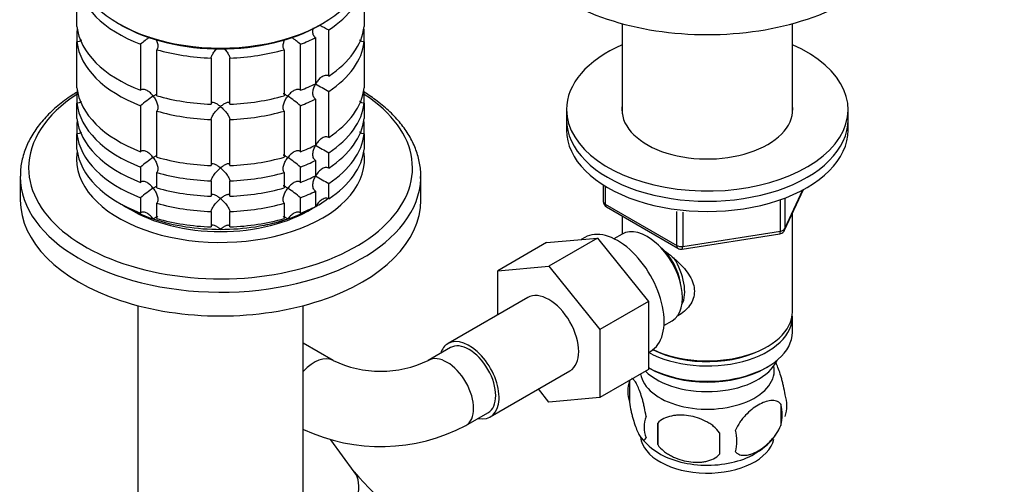
# Model space of a CAD drawing. Units: millimetres. Extents: x 0 to 1478, y 0 to 1758.
# Drawn here: x 1107 to 1264, y 419 to 493 of the extents above; entities that cross this region are included whole.
import ezdxf
from ezdxf import colors
from ezdxf.entities.mleader import LeaderData, LeaderLine
from ezdxf.math import Vec2, Vec3

# ---------------------------------------------------------------- set-up
doc = ezdxf.new("R2010")
doc.units = ezdxf.units.MM
doc.layers.add('DV6_Défaut', color=7, linetype='Continuous')
doc.layers.add('Défaut', color=7, linetype='Continuous')

# ---------------------------------------------------------------- blocks, each defined once
blk = doc.blocks.new('_DOT')
at = {"color": 0}
blk.add_line((0, 0), (-1, 0), dxfattribs=at)
at = {"color": 0, "const_width": 0.333}
blk.add_lwpolyline([(-0.1665, 0, 1), (0.1665, 0, 1)], format="xyb", close=True, dxfattribs=at)
blk = doc.blocks.new('SE5')
at = {"layer": 'DV6_Défaut', "color": 7, "linetype": 'Continuous'}
for p, q in [((1116.05, 491.76), (1116.05, 499.11)), ((1161.96, 499.11), (1161.96, 491.76)), ((1116.05, 491.05), (1116.05, 489.32)), ((1122.74, 492.22), (1123.1, 492.02)), ((1154.92, 492.02), (1155.27, 492.22)), ((1156.29, 483.87), (1156.29, 491.22)), ((1161.96, 489.32), (1161.96, 491.05)), ((1203.19, 492.24), (1203.19, 477.83)), ((1230.39, 477.83), (1230.39, 492.24)), ((1116.05, 481.97), (1116.05, 489.32)), ((1154.17, 490), (1154.17, 482.65)), ((1161.96, 489.32), (1161.96, 481.97)), ((1126.23, 488.94), (1126.23, 481.59)), ((1128.83, 480.72), (1128.83, 488.07)), ((1149.18, 488.07), (1149.18, 480.72)), ((1151.78, 481.59), (1151.78, 488.94)), ((1137.51, 486.73), (1137.51, 479.38)), ((1140.5, 479.38), (1140.5, 486.73)), ((1116.05, 481.25), (1116.05, 479.52)), ((1154.17, 480.2), (1154.17, 472.85)), ((1156.29, 474.07), (1156.29, 481.42)), ((1161.96, 479.52), (1161.96, 481.25)), ((1116.05, 477.07), (1116.05, 479.52)), ((1126.23, 479.14), (1126.23, 471.79)), ((1151.78, 471.79), (1151.78, 479.14)), ((1161.96, 479.52), (1161.96, 477.07)), ((1194.29, 478.51), (1194.29, 476.87)), ((1239.29, 476.87), (1239.29, 478.51)), ((1128.83, 470.92), (1128.83, 478.27)), ((1137.51, 476.93), (1137.51, 469.58)), ((1140.5, 469.58), (1140.5, 476.93)), ((1149.18, 478.27), (1149.18, 470.92)), ((1194.29, 476.87), (1194.29, 475.24)), ((1239.29, 475.24), (1239.29, 476.87)), ((1116.05, 476.35), (1116.05, 474.62)), ((1161.96, 474.62), (1161.96, 476.35)), ((1116.05, 472.17), (1116.05, 474.62)), ((1161.96, 474.62), (1161.96, 472.17)), ((1156.29, 469.18), (1156.29, 471.63)), ((1126.23, 469.34), (1126.23, 466.89)), ((1151.78, 466.89), (1151.78, 469.34)), ((1154.17, 470.4), (1154.17, 467.95)), ((1107.01, 467.84), (1107.01, 464.05)), ((1128.83, 466.03), (1128.83, 468.47)), ((1149.18, 468.47), (1149.18, 466.03)), ((1171.01, 464.05), (1171.01, 467.84)), ((1137.51, 467.13), (1137.51, 464.68)), ((1140.5, 464.68), (1140.5, 467.13)), ((1156.29, 464.28), (1156.29, 466.73)), ((1200.17, 466.48), (1200.17, 463.84)), ((1200.46, 466.3), (1200.46, 463.43)), ((1229.13, 459.24), (1232.15, 465.75)), ((1126.23, 464.44), (1126.23, 461.99)), ((1151.78, 461.99), (1151.78, 464.44)), ((1154.17, 465.5), (1154.17, 463.05)), ((1229.18, 459.51), (1232.06, 465.7)), ((1229.18, 464.3), (1229.18, 459.51)), ((1128.83, 461.13), (1128.83, 463.58)), ((1149.18, 463.58), (1149.18, 461.13)), ((1200.46, 463.43), (1211.9, 456.83)), ((1200.67, 462.98), (1212.1, 456.38)), ((1228.48, 459.1), (1228.48, 463.99)), ((1137.51, 462.23), (1137.51, 459.78)), ((1140.5, 459.78), (1140.5, 462.23)), ((1203.19, 461.52), (1203.19, 458.66)), ((1211.9, 456.83), (1211.9, 462.22)), ((1212.86, 462.12), (1212.86, 456.68)), ((1230.39, 446.25), (1230.39, 461.96)), ((1191.12, 457.27), (1199.25, 457.99)), ((1199.25, 457.99), (1191.47, 453.5)), ((1197.22, 458.11), (1196.62, 457.76)), ((1199.25, 457.99), (1207.38, 447.88)), ((1203.17, 458.65), (1201.87, 457.9)), ((1212.76, 456.25), (1228.37, 458.67)), ((1212.86, 456.68), (1228.48, 459.1)), ((1191.12, 457.27), (1183.34, 452.78)), ((1183.34, 452.78), (1191.47, 453.5)), ((1191.47, 453.5), (1199.6, 443.39)), ((1183.34, 445.76), (1183.34, 452.78)), ((1188.1, 448.51), (1175.37, 441.16)), ((1125.78, 447.23), (1125.78, 404.53)), ((1152.23, 404.53), (1152.23, 447.23)), ((1207.38, 447.88), (1199.6, 443.39)), ((1207.38, 447.88), (1207.38, 437.04)), ((1230.39, 442.99), (1230.39, 445.44)), ((1209.87, 444.05), (1211.17, 444.8)), ((1199.6, 443.39), (1199.6, 432.54)), ((1157, 438.47), (1152.23, 441.22)), ((1226.05, 440.5), (1226.4, 440.7)), ((1175.74, 440.51), (1172.21, 438.47)), ((1207.38, 439.72), (1207.72, 439.92)), ((1226.05, 437.23), (1226.4, 437.44)), ((1182.12, 429.47), (1194.85, 436.82)), ((1207.38, 437.04), (1199.6, 432.54)), ((1207.38, 437.31), (1207.52, 437.23)), ((1204.35, 435.24), (1204.35, 431.81)), ((1191.49, 431.82), (1189.81, 433.91)), ((1199.6, 432.54), (1191.49, 431.82)), ((1228.54, 431.5), (1228.54, 428.07)), ((1178.21, 428.07), (1181.74, 430.12)), ((1208.86, 428.46), (1208.86, 425.03)), ((1160.36, 420.71), (1156.65, 425.8))]:
    blk.add_line(p, q, dxfattribs=at)
for centre, radius, start, end in [((1176.11, 527.94), 41.72, 239.5064, 241.6411), ((1138.07, 475.26), 18.09, 124.9449, 130.8718), ((1139.94, 475.26), 18.09, 49.1282, 54.7808), ((1176.11, 518.14), 41.72, 238.332, 241.6411), ((1138.1, 465.42), 18.13, 122.8631, 130.8618), ((1139.94, 465.46), 18.09, 49.1282, 57.147), ((1176.11, 508.34), 41.72, 238.332, 241.6411), ((1138.1, 455.63), 18.13, 122.8631, 130.8618), ((1139.94, 455.66), 18.09, 49.1282, 57.147), ((1176.11, 503.44), 41.72, 238.332, 241.6411), ((1138.1, 450.73), 18.13, 122.8631, 130.8618), ((1139.94, 450.76), 18.09, 49.1282, 57.147), ((1201.17, 463.84), 1, 180, 240), ((1228.22, 459.66), 1, 278.794, 300), ((1228.22, 459.66), 1, 300, 335.1039), ((1212.6, 457.24), 1, 240, 278.794), ((1164.6, 454.24), 17.51, 244.2489, 295.7511), ((1209.35, 433.53), 5.28, 161.0427, 198.9573), ((1213.97, 432.36), 10.01, 162.729, 165.07), ((1224.36, 431.25), 5.16, 340.5696, 19.4304), ((1221.9, 429.79), 6.86, 345.5143, 14.4857), ((1211.5, 427.81), 4.81, 159.1194, 200.8806), ((1164.6, 454.12), 29.39, 245.13, 297.5803), ((1292.22, 426.74), 83.38, 178.8211, 181.1789), ((1276.5, 425.21), 57.77, 178.2983, 181.7017), ((1214.66, 425.6), 6.86, 345.5086, 14.4914), ((1219.62, 432.39), 9.98, 300.3651, 324.3425), ((1213.55, 431.71), 9.2, 217.3565, 240.7599), ((1203.05, 457.25), 56.19, 220.561, 239.4976)]:
    blk.add_arc(centre, radius, start, end, dxfattribs=at)
for centre, major_axis, ratio, start_param, end_param in [((1216.79, 508.96), (-32, 0), 0.57735, 0, 3.141593), ((1139.01, 501.61), (-23, 0), 0.57735, 0, 3.141593), ((1139.01, 499.98), (-23, 0), 0.57735, 0.065229, 0.981969), ((1139.01, 499.98), (23, 0), 0.57735, 5.563016, 6.217956), ((1139.01, 492.63), (-23, 0), 0.57735, 0.065229, 0.981969), ((1139.01, 490.18), (-23, 0), 0.57735, -0.092363, -0.065229), ((1139.01, 501.2), (22.5, 0), 0.57735, 3.926991, 5.497787), ((1139.01, 492.63), (23, 0), 0.57735, 5.563016, 6.217956), ((1139.01, 490.18), (23, 0), 0.57735, 0.065229, 0.092363), ((1139.01, 490.18), (-23, 0), 0.57735, 0.065229, 0.981969), ((1139.01, 499.98), (23, 0), 0.57735, -0.981969, -0.850627), ((1139.01, 490.18), (23, 0), 0.57735, 5.563016, 6.217956), ((1139.01, 499.98), (-23, 0), 0.57735, 1.112427, 1.505567), ((1139.01, 499.98), (23, 0), 0.57735, 4.777618, 5.170759), ((1216.79, 478.51), (-22.5, 0), 0.57735, 5.361457, 6.283185), ((1216.79, 478.51), (-22.5, 0), 0.57735, 0, 4.063321), ((1139.01, 482.83), (-23, 0), 0.57735, 0.065229, 0.981969), ((1139.01, 480.38), (-23, 0), 0.57735, -0.092363, -0.065229), ((1139.01, 492.63), (23, 0), 0.57735, -0.981969, -0.850627), ((1139.01, 482.83), (23, 0), 0.57735, 5.563016, 6.217956), ((1139.01, 480.38), (23, 0), 0.57735, 0.065229, 0.092363), ((1139.01, 469.2), (-30.67, 0), 0.57735, 5.557996, 6.283185), ((1139.01, 469.2), (-30.67, 0), 0.57735, 0, 3.866782), ((1139.01, 492.63), (-23, 0), 0.57735, 1.112427, 1.505567), ((1139.01, 492.63), (23, 0), 0.57735, 4.777618, 5.170759), ((1139.01, 490.18), (23, 0), 0.57735, -0.981969, -0.850627), ((1139.01, 480.38), (-23, 0), 0.57735, 0.065229, 0.981969), ((1139.01, 480.38), (23, 0), 0.57735, 5.563016, 6.217956), ((1216.79, 478.51), (-13.65, 0), 0.57735, 6.197567, 6.283185), ((1216.79, 478.51), (-13.65, 0), 0.57735, 0, 3.227211), ((1139.01, 477.93), (-23, 0), 0.57735, 0.065229, 0.981969), ((1139.01, 490.18), (-23, 0), 0.57735, 1.112427, 1.505567), ((1139.01, 490.18), (23, 0), 0.57735, 4.777618, 5.170759), ((1139.01, 477.93), (23, 0), 0.57735, 5.563016, 6.217956), ((1216.79, 476.87), (-22.5, 0), 0.57735, 0, 3.141593), ((1216.79, 476.87), (-22.5, 0), 0.57735, 0, 3.141593), ((1139.01, 475.48), (-23, 0), 0.57735, -0.092363, -0.065229), ((1139.01, 475.48), (23, 0), 0.57735, 0.065229, 0.092363), ((1216.79, 475.24), (-22.5, 0), 0.57735, 0, 3.141593), ((1139.01, 475.48), (-23, 0), 0.57735, 0.065229, 0.981969), ((1139.01, 475.48), (23, 0), 0.57735, 5.563016, 6.217956), ((1139.01, 473.03), (-23, 0), 0.57735, 0.065229, 0.981969), ((1139.01, 482.83), (23, 0), 0.57735, -0.981969, -0.850627), ((1139.01, 473.03), (23, 0), 0.57735, 5.563016, 6.217956), ((1139.01, 470.59), (-23, 0), 0.57735, 6.190823, 6.283185), ((1139.01, 470.59), (-23, 0), 0.57735, 0, 3.233955), ((1139.01, 482.83), (-23, 0), 0.57735, 1.112427, 1.505567), ((1139.01, 482.83), (23, 0), 0.57735, 4.777618, 5.170759), ((1139.01, 480.38), (23, 0), 0.57735, -0.981969, -0.850627), ((1139.01, 467.84), (-32, 0), 0.57735, 6.280046, 6.283185), ((1139.01, 467.84), (-32, 0), 0.57735, 0, 3.124478), ((1139.01, 480.38), (-23, 0), 0.57735, 1.112427, 1.505567), ((1139.01, 480.38), (23, 0), 0.57735, 4.777618, 5.170759), ((1139.01, 477.93), (23, 0), 0.57735, -0.981969, -0.850627), ((1139.01, 467.84), (-32, 0), 0.57735, 3.124478, 3.141593), ((1139.01, 477.93), (-23, 0), 0.57735, 1.112427, 1.505567), ((1139.01, 477.93), (23, 0), 0.57735, 4.777618, 5.170759), ((1139.01, 475.48), (23, 0), 0.57735, -0.981969, -0.850627), ((1139.01, 471.81), (-21.5, 0), 0.57735, -3.926991, -3.793195), ((1139.01, 464.05), (-32, 0), 0.57735, 0, 3.141593), ((1139.01, 471.81), (-21.5, 0), 0.57735, 0.751096, 1.047198), ((1139.01, 470.59), (20, 0), 0.57735, 3.890161, 5.534617), ((1139.01, 475.48), (-23, 0), 0.57735, 1.112427, 1.505567), ((1139.01, 475.48), (23, 0), 0.57735, 4.777618, 5.170759), ((1139.01, 471.81), (21.5, 0), 0.57735, 5.03414, 5.497787), ((1139.01, 473.03), (23, 0), 0.57735, -0.981969, -0.850627), ((1201.17, 463.84), (1, 0), 0.57735, 3.141593, 3.926991), ((1201.17, 463.84), (0.5, 0.866), 0.57735, 2.356194, 3.141593), ((1139.01, 471.81), (-21.5, 0), 0.57735, 1.047198, 1.570796), ((1139.01, 473.03), (-23, 0), 0.57735, 1.112427, 1.505567), ((1139.01, 471.81), (-21.5, 0), 0.57735, 1.570796, 2.094395), ((1139.01, 473.03), (23, 0), 0.57735, 4.777618, 5.170759), ((1202.47, 449.01), (5.25, -9.09), 0.57735, 0, 3.141593), ((1207.17, 451.72), (4, -6.93), 0.57735, 0, 3.141593), ((1228.22, 459.66), (1, 0), 0.57735, 4.974188, 6.021386), ((1228.22, 459.66), (-0.907, 0.421), 0.788675, 3.141593, 3.492472), ((1228.22, 459.66), (-0.153, 0.988), 0.211325, 3.141593, 4.080475), ((1208.23, 452.34), (3.08, -5.33), 0.57735, 0.980548, 2.052096), ((1212.6, 457.24), (-1, 0), 0.57735, 0.785398, 1.832596), ((1212.6, 457.24), (0.5, 0.866), 0.57735, 2.356194, 3.141593), ((1212.6, 457.24), (-0.153, 0.988), 0.211325, 3.141593, 4.080475), ((1208.23, 452.34), (3.5, -6.06), 0.57735, 0.361367, 1.651127), ((1191.47, 442.66), (-3.38, 5.85), 0.57735, 3.141593, 6.283185), ((1216.79, 445.44), (-13.6, 0), 0.57735, 0.807221, 3.193609), ((1216.79, 446.25), (13.6, 0), 0.57735, 4.022709, 6.283185), ((1216.79, 442.99), (13.6, 0), 0.57735, 3.948813, 6.283185), ((1178.74, 435.31), (-3.38, 5.85), 0.57735, 0, 0.475882), ((1178.74, 435.31), (-3.38, 5.85), 0.57735, 2.66571, 6.283185), ((1178.74, 435.31), (-3, 5.2), 0.57735, 3.141593, 6.283185), ((1154, 433.27), (3, 5.2), 0.57735, 0.004572, 1.215795), ((1175.21, 433.27), (-3, 5.2), 0.57735, 3.142007, 6.277662), ((1216.79, 445.85), (-13.1, 0), 0.57735, 0.84691, 2.356194), ((1216.79, 436.86), (-10.7, 0), 0.57735, 0.089382, 3.259496), ((1216.79, 440.13), (-11.5, 0), 0.57735, 0.534022, 2.891189), ((1216.79, 442.58), (-13.1, 0), 0.57735, 0.785398, 2.356194), ((1216.79, 426.66), (-10.7, 0), 0.57735, 0.067523, 3.018373), ((1216.79, 427.92), (-10.7, 0), 0.57735, 0.752128, 2.404282), ((1155.52, 417.17), (-4.85, -3.54), 0.791062, 1.549242, 3.141593)]:
    blk.add_ellipse(centre, major_axis=major_axis, ratio=ratio, start_param=start_param, end_param=end_param, dxfattribs=at)
for points, knots in [([(1154.17, 490), (1154.09, 490.05), (1154.02, 490.11), (1153.91, 490.27), (1153.87, 490.36), (1153.77, 490.66), (1153.76, 490.89), (1153.79, 491.26), (1153.82, 491.42), (1153.86, 491.57)], [0, 0, 0, 0, 0.186459, 0.186459, 0.372917, 0.372917, 0.745835, 0.745835, 1, 1, 1, 1]), ([(1116.78, 489.6), (1116.76, 489.58), (1116.74, 489.56), (1116.62, 489.48), (1116.51, 489.42), (1116.29, 489.34), (1116.17, 489.32), (1116.05, 489.32)], [0, 0, 0, 0, 0.115711, 0.115711, 0.557856, 0.557856, 1, 1, 1, 1]), ([(1128.66, 489.82), (1128.76, 489.63), (1128.84, 489.42), (1128.97, 489), (1129.01, 488.78), (1129, 488.48), (1128.99, 488.38), (1128.93, 488.21), (1128.88, 488.13), (1128.83, 488.07)], [0, 0, 0, 0, 0.316202, 0.316202, 0.658101, 0.658101, 0.829051, 0.829051, 1, 1, 1, 1]), ([(1149.18, 488.07), (1149.13, 488.13), (1149.08, 488.21), (1149.03, 488.38), (1149.01, 488.48), (1149, 488.78), (1149.04, 489), (1149.16, 489.39), (1149.23, 489.56), (1149.31, 489.73)], [0, 0, 0, 0, 0.179814, 0.179814, 0.359628, 0.359628, 0.719256, 0.719256, 1, 1, 1, 1]), ([(1161.96, 489.32), (1161.84, 489.32), (1161.72, 489.34), (1161.5, 489.42), (1161.39, 489.48), (1161.26, 489.57), (1161.23, 489.6), (1161.19, 489.63)], [0, 0, 0, 0, 0.4180195, 0.4180195, 0.836039, 0.836039, 1, 1, 1, 1]), ([(1137.51, 486.73), (1137.51, 486.8), (1137.53, 486.88), (1137.59, 487.05), (1137.63, 487.14), (1137.73, 487.33), (1137.79, 487.43), (1137.92, 487.62), (1137.99, 487.71), (1138.18, 487.96), (1138.31, 488.11), (1138.44, 488.25)], [0, 0, 0, 0, 0.175987, 0.175987, 0.351974, 0.351974, 0.527961, 0.527961, 0.703948, 0.703948, 1, 1, 1, 1]), ([(1139.51, 488.32), (1139.66, 488.16), (1139.81, 487.98), (1140.09, 487.62), (1140.23, 487.43), (1140.38, 487.14), (1140.42, 487.05), (1140.48, 486.88), (1140.5, 486.8), (1140.5, 486.73)], [0, 0, 0, 0, 0.3253007, 0.3253007, 0.6626503, 0.6626503, 0.8313252, 0.8313252, 1, 1, 1, 1]), ([(1156.29, 483.87), (1156.21, 483.92), (1156.11, 483.95), (1155.91, 483.97), (1155.81, 483.96), (1155.5, 483.9), (1155.3, 483.8), (1154.93, 483.54), (1154.76, 483.38), (1154.46, 483.03), (1154.32, 482.83), (1154.21, 482.63)], [0, 0, 0, 0, 0.125, 0.125, 0.25, 0.25, 0.5, 0.5, 0.75, 0.75, 1, 1, 1, 1]), ([(1128.26, 480.66), (1128.19, 480.75), (1128.11, 480.84), (1127.96, 481.01), (1127.88, 481.09), (1127.63, 481.32), (1127.45, 481.45), (1127.09, 481.65), (1126.9, 481.72), (1126.62, 481.74), (1126.53, 481.74), (1126.37, 481.69), (1126.29, 481.65), (1126.23, 481.59)], [0, 0, 0, 0, 0.125, 0.125, 0.25, 0.25, 0.5, 0.5, 0.75, 0.75, 0.875, 0.875, 1, 1, 1, 1]), ([(1151.78, 481.59), (1151.72, 481.65), (1151.64, 481.69), (1151.48, 481.74), (1151.39, 481.74), (1151.11, 481.72), (1150.92, 481.65), (1150.56, 481.45), (1150.38, 481.32), (1150.05, 481.01), (1149.9, 480.84), (1149.76, 480.66)], [0, 0, 0, 0, 0.125, 0.125, 0.25, 0.25, 0.5, 0.5, 0.75, 0.75, 1, 1, 1, 1]), ([(1154.17, 480.2), (1154.09, 480.25), (1154.02, 480.31), (1153.91, 480.48), (1153.87, 480.57), (1153.77, 480.87), (1153.76, 481.09), (1153.8, 481.54), (1153.85, 481.76), (1154, 482.21), (1154.09, 482.42), (1154.21, 482.63)], [0, 0, 0, 0, 0.125, 0.125, 0.25, 0.25, 0.5, 0.5, 0.75, 0.75, 1, 1, 1, 1]), ([(1116.09, 481.31), (1115.81, 481.13), (1114.72, 480.44), (1112.96, 479.14), (1111.03, 477.32), (1109.44, 475.37), (1108.23, 473.31), (1107.43, 471.19), (1107.03, 469.33), (1107.05, 468.31), (1107.05, 467.91)], [0, 0, 0, 0, 0.05035, 0.19862, 0.346839, 0.494531, 0.641037, 0.785692, 0.928205, 1, 1, 1, 1]), ([(1128.85, 480.99), (1128.79, 480.96), (1128.72, 480.93), (1128.53, 480.82), (1128.4, 480.75), (1128.26, 480.66)], [0, 0, 0, 0, 0.423769, 0.423769, 1, 1, 1, 1]), ([(1128.26, 480.66), (1128.33, 480.56), (1128.39, 480.47), (1128.52, 480.27), (1128.58, 480.17), (1128.75, 479.86), (1128.84, 479.64), (1128.97, 479.21), (1129.01, 478.98), (1129, 478.68), (1128.99, 478.58), (1128.93, 478.41), (1128.88, 478.33), (1128.83, 478.27)], [0, 0, 0, 0, 0.125, 0.125, 0.25, 0.25, 0.5, 0.5, 0.75, 0.75, 0.875, 0.875, 1, 1, 1, 1]), ([(1149.18, 478.27), (1149.07, 478.39), (1149.01, 478.58), (1149, 478.98), (1149.04, 479.2), (1149.17, 479.64), (1149.26, 479.86), (1149.49, 480.27), (1149.61, 480.47), (1149.76, 480.66)], [0, 0, 0, 0, 0.25, 0.25, 0.5, 0.5, 0.75, 0.75, 1, 1, 1, 1]), ([(1149.76, 480.66), (1149.69, 480.7), (1149.62, 480.74), (1149.49, 480.82), (1149.43, 480.85), (1149.27, 480.94), (1149.17, 480.99), (1149.07, 481.02), (1149.05, 481.02), (1149.03, 481.01)], [0, 0, 0, 0, 0.201273, 0.201273, 0.402546, 0.402546, 0.805091, 0.805091, 1, 1, 1, 1]), ([(1170.96, 467.49), (1170.98, 467.71), (1171.05, 468.58), (1170.81, 470.25), (1170.21, 472.34), (1169.2, 474.38), (1167.84, 476.33), (1166.12, 478.18), (1164.17, 479.83), (1162.66, 480.85), (1161.95, 481.28)], [0, 0, 0, 0, 0.0387863, 0.1756076, 0.3123428, 0.4500314, 0.5894361, 0.7306816, 0.8733869, 1, 1, 1, 1]), ([(1116.78, 479.8), (1116.76, 479.78), (1116.74, 479.76), (1116.62, 479.68), (1116.51, 479.62), (1116.29, 479.54), (1116.17, 479.52), (1116.05, 479.52)], [0, 0, 0, 0, 0.115711, 0.115711, 0.557856, 0.557856, 1, 1, 1, 1]), ([(1139.01, 478.99), (1138.92, 479.06), (1138.84, 479.13), (1138.68, 479.25), (1138.6, 479.3), (1138.36, 479.46), (1138.2, 479.54), (1137.92, 479.64), (1137.78, 479.66), (1137.63, 479.62), (1137.59, 479.59), (1137.53, 479.5), (1137.51, 479.45), (1137.51, 479.38)], [0, 0, 0, 0, 0.125, 0.125, 0.25, 0.25, 0.5, 0.5, 0.75, 0.75, 0.875, 0.875, 1, 1, 1, 1]), ([(1137.51, 476.93), (1137.51, 477), (1137.53, 477.08), (1137.59, 477.25), (1137.63, 477.34), (1137.73, 477.53), (1137.79, 477.63), (1137.92, 477.82), (1137.99, 477.91), (1138.2, 478.19), (1138.36, 478.37), (1138.6, 478.62), (1138.68, 478.7), (1138.84, 478.85), (1138.92, 478.92), (1139.01, 478.99)], [0, 0, 0, 0, 0.125, 0.125, 0.25, 0.25, 0.375, 0.375, 0.5, 0.5, 0.75, 0.75, 0.875, 0.875, 1, 1, 1, 1]), ([(1140.5, 479.38), (1140.5, 479.45), (1140.48, 479.5), (1140.42, 479.59), (1140.38, 479.62), (1140.28, 479.65), (1140.22, 479.65), (1140.09, 479.63), (1140.02, 479.62), (1139.81, 479.54), (1139.65, 479.46), (1139.41, 479.31), (1139.33, 479.25), (1139.17, 479.13), (1139.09, 479.06), (1139.01, 478.99)], [0, 0, 0, 0, 0.125, 0.125, 0.25, 0.25, 0.375, 0.375, 0.5, 0.5, 0.75, 0.75, 0.875, 0.875, 1, 1, 1, 1]), ([(1139.01, 478.99), (1139.09, 478.92), (1139.17, 478.85), (1139.33, 478.7), (1139.41, 478.62), (1139.65, 478.37), (1139.81, 478.19), (1140.09, 477.82), (1140.23, 477.63), (1140.38, 477.34), (1140.42, 477.25), (1140.48, 477.08), (1140.5, 477), (1140.5, 476.93)], [0, 0, 0, 0, 0.125, 0.125, 0.25, 0.25, 0.5, 0.5, 0.75, 0.75, 0.875, 0.875, 1, 1, 1, 1]), ([(1161.96, 479.52), (1161.84, 479.52), (1161.72, 479.54), (1161.5, 479.62), (1161.39, 479.68), (1161.26, 479.77), (1161.23, 479.8), (1161.19, 479.83)], [0, 0, 0, 0, 0.41802, 0.41802, 0.836039, 0.836039, 1, 1, 1, 1]), ([(1116.78, 474.9), (1116.76, 474.88), (1116.74, 474.87), (1116.62, 474.78), (1116.51, 474.72), (1116.29, 474.64), (1116.17, 474.62), (1116.05, 474.62)], [0, 0, 0, 0, 0.115711, 0.115711, 0.557856, 0.557856, 1, 1, 1, 1]), ([(1156.29, 474.07), (1156.21, 474.12), (1156.11, 474.15), (1155.91, 474.17), (1155.81, 474.17), (1155.5, 474.1), (1155.3, 474), (1154.93, 473.74), (1154.76, 473.58), (1154.46, 473.23), (1154.32, 473.03), (1154.21, 472.83)], [0, 0, 0, 0, 0.125, 0.125, 0.25, 0.25, 0.5, 0.5, 0.75, 0.75, 1, 1, 1, 1]), ([(1161.96, 474.62), (1161.84, 474.62), (1161.72, 474.64), (1161.5, 474.72), (1161.39, 474.78), (1161.26, 474.87), (1161.23, 474.9), (1161.19, 474.93)], [0, 0, 0, 0, 0.41802, 0.41802, 0.836039, 0.836039, 1, 1, 1, 1]), ([(1154.17, 470.4), (1154.09, 470.45), (1154.02, 470.52), (1153.91, 470.68), (1153.87, 470.77), (1153.77, 471.07), (1153.76, 471.29), (1153.8, 471.74), (1153.85, 471.97), (1154, 472.41), (1154.09, 472.63), (1154.21, 472.83)], [0, 0, 0, 0, 0.125, 0.125, 0.25, 0.25, 0.5, 0.5, 0.75, 0.75, 1, 1, 1, 1]), ([(1128.26, 470.86), (1128.19, 470.95), (1128.11, 471.04), (1127.96, 471.21), (1127.88, 471.29), (1127.63, 471.52), (1127.45, 471.65), (1127.09, 471.86), (1126.9, 471.93), (1126.62, 471.95), (1126.53, 471.94), (1126.37, 471.89), (1126.29, 471.85), (1126.23, 471.79)], [0, 0, 0, 0, 0.125, 0.125, 0.25, 0.25, 0.5, 0.5, 0.75, 0.75, 0.875, 0.875, 1, 1, 1, 1]), ([(1128.85, 471.19), (1128.79, 471.17), (1128.72, 471.13), (1128.53, 471.03), (1128.4, 470.95), (1128.26, 470.86)], [0, 0, 0, 0, 0.423769, 0.423769, 1, 1, 1, 1]), ([(1128.26, 470.86), (1128.33, 470.77), (1128.39, 470.67), (1128.52, 470.47), (1128.58, 470.37), (1128.75, 470.06), (1128.84, 469.84), (1128.97, 469.41), (1129.01, 469.19), (1129, 468.88), (1128.99, 468.78), (1128.93, 468.61), (1128.88, 468.53), (1128.83, 468.47)], [0, 0, 0, 0, 0.125, 0.125, 0.25, 0.25, 0.5, 0.5, 0.75, 0.75, 0.875, 0.875, 1, 1, 1, 1]), ([(1149.18, 468.47), (1149.07, 468.6), (1149.01, 468.78), (1149, 469.19), (1149.04, 469.41), (1149.17, 469.84), (1149.26, 470.06), (1149.49, 470.47), (1149.61, 470.67), (1149.76, 470.86)], [0, 0, 0, 0, 0.25, 0.25, 0.5, 0.5, 0.75, 0.75, 1, 1, 1, 1]), ([(1149.76, 470.86), (1149.69, 470.9), (1149.62, 470.95), (1149.49, 471.02), (1149.43, 471.06), (1149.27, 471.15), (1149.17, 471.19), (1149.07, 471.22), (1149.05, 471.22), (1149.03, 471.22)], [0, 0, 0, 0, 0.201273, 0.201273, 0.402546, 0.402546, 0.805091, 0.805091, 1, 1, 1, 1]), ([(1151.78, 471.79), (1151.72, 471.85), (1151.64, 471.89), (1151.48, 471.94), (1151.39, 471.95), (1151.11, 471.93), (1150.92, 471.86), (1150.56, 471.65), (1150.38, 471.52), (1150.05, 471.21), (1149.9, 471.04), (1149.76, 470.86)], [0, 0, 0, 0, 0.125, 0.125, 0.25, 0.25, 0.5, 0.5, 0.75, 0.75, 1, 1, 1, 1]), ([(1139.01, 469.19), (1138.92, 469.26), (1138.84, 469.33), (1138.68, 469.45), (1138.6, 469.51), (1138.36, 469.66), (1138.2, 469.74), (1137.92, 469.84), (1137.78, 469.86), (1137.63, 469.82), (1137.59, 469.79), (1137.53, 469.71), (1137.51, 469.65), (1137.51, 469.58)], [0, 0, 0, 0, 0.125, 0.125, 0.25, 0.25, 0.5, 0.5, 0.75, 0.75, 0.875, 0.875, 1, 1, 1, 1]), ([(1137.51, 467.13), (1137.51, 467.2), (1137.53, 467.28), (1137.59, 467.45), (1137.63, 467.54), (1137.73, 467.73), (1137.79, 467.83), (1137.92, 468.02), (1137.99, 468.12), (1138.2, 468.4), (1138.36, 468.57), (1138.6, 468.82), (1138.68, 468.9), (1138.84, 469.05), (1138.92, 469.13), (1139.01, 469.19)], [0, 0, 0, 0, 0.125, 0.125, 0.25, 0.25, 0.375, 0.375, 0.5, 0.5, 0.75, 0.75, 0.875, 0.875, 1, 1, 1, 1]), ([(1140.5, 469.58), (1140.5, 469.65), (1140.48, 469.71), (1140.42, 469.79), (1140.38, 469.82), (1140.28, 469.85), (1140.22, 469.85), (1140.09, 469.84), (1140.02, 469.82), (1139.81, 469.74), (1139.65, 469.66), (1139.41, 469.51), (1139.33, 469.45), (1139.17, 469.33), (1139.09, 469.26), (1139.01, 469.19)], [0, 0, 0, 0, 0.125, 0.125, 0.25, 0.25, 0.375, 0.375, 0.5, 0.5, 0.75, 0.75, 0.875, 0.875, 1, 1, 1, 1]), ([(1139.01, 469.19), (1139.09, 469.13), (1139.17, 469.05), (1139.33, 468.9), (1139.41, 468.82), (1139.65, 468.58), (1139.81, 468.4), (1140.09, 468.02), (1140.23, 467.83), (1140.38, 467.54), (1140.42, 467.45), (1140.48, 467.28), (1140.5, 467.2), (1140.5, 467.13)], [0, 0, 0, 0, 0.125, 0.125, 0.25, 0.25, 0.5, 0.5, 0.75, 0.75, 0.875, 0.875, 1, 1, 1, 1]), ([(1156.29, 469.18), (1156.21, 469.22), (1156.11, 469.25), (1155.91, 469.27), (1155.81, 469.27), (1155.5, 469.2), (1155.3, 469.1), (1154.93, 468.84), (1154.76, 468.68), (1154.46, 468.33), (1154.32, 468.14), (1154.21, 467.93)], [0, 0, 0, 0, 0.125, 0.125, 0.25, 0.25, 0.5, 0.5, 0.75, 0.75, 1, 1, 1, 1]), ([(1154.17, 465.5), (1154.09, 465.55), (1154.02, 465.62), (1153.91, 465.78), (1153.87, 465.87), (1153.77, 466.17), (1153.76, 466.39), (1153.8, 466.84), (1153.85, 467.07), (1154, 467.51), (1154.09, 467.73), (1154.21, 467.93)], [0, 0, 0, 0, 0.125, 0.125, 0.25, 0.25, 0.5, 0.5, 0.75, 0.75, 1, 1, 1, 1]), ([(1128.26, 465.96), (1128.19, 466.05), (1128.11, 466.14), (1127.96, 466.31), (1127.88, 466.39), (1127.63, 466.62), (1127.45, 466.75), (1127.09, 466.96), (1126.9, 467.03), (1126.62, 467.05), (1126.53, 467.04), (1126.37, 466.99), (1126.29, 466.95), (1126.23, 466.89)], [0, 0, 0, 0, 0.125, 0.125, 0.25, 0.25, 0.5, 0.5, 0.75, 0.75, 0.875, 0.875, 1, 1, 1, 1]), ([(1128.85, 466.29), (1128.79, 466.27), (1128.72, 466.23), (1128.53, 466.13), (1128.4, 466.05), (1128.26, 465.96)], [0, 0, 0, 0, 0.423769, 0.423769, 1, 1, 1, 1]), ([(1128.26, 465.96), (1128.33, 465.87), (1128.39, 465.77), (1128.52, 465.57), (1128.58, 465.47), (1128.75, 465.16), (1128.84, 464.95), (1128.97, 464.51), (1129.01, 464.29), (1129, 463.98), (1128.99, 463.88), (1128.93, 463.71), (1128.88, 463.64), (1128.83, 463.58)], [0, 0, 0, 0, 0.125, 0.125, 0.25, 0.25, 0.5, 0.5, 0.75, 0.75, 0.875, 0.875, 1, 1, 1, 1]), ([(1149.18, 463.58), (1149.07, 463.7), (1149.01, 463.88), (1149, 464.29), (1149.04, 464.51), (1149.17, 464.95), (1149.26, 465.16), (1149.49, 465.58), (1149.61, 465.77), (1149.76, 465.96)], [0, 0, 0, 0, 0.25, 0.25, 0.5, 0.5, 0.75, 0.75, 1, 1, 1, 1]), ([(1149.76, 465.96), (1149.69, 466), (1149.62, 466.05), (1149.49, 466.12), (1149.43, 466.16), (1149.27, 466.25), (1149.17, 466.29), (1149.07, 466.32), (1149.05, 466.32), (1149.03, 466.32)], [0, 0, 0, 0, 0.201273, 0.201273, 0.402546, 0.402546, 0.805091, 0.805091, 1, 1, 1, 1]), ([(1151.78, 466.89), (1151.72, 466.95), (1151.64, 466.99), (1151.48, 467.04), (1151.39, 467.05), (1151.11, 467.03), (1150.92, 466.96), (1150.56, 466.75), (1150.38, 466.62), (1150.05, 466.32), (1149.9, 466.14), (1149.76, 465.96)], [0, 0, 0, 0, 0.125, 0.125, 0.25, 0.25, 0.5, 0.5, 0.75, 0.75, 1, 1, 1, 1]), ([(1139.01, 464.3), (1138.92, 464.36), (1138.84, 464.43), (1138.68, 464.55), (1138.6, 464.61), (1138.36, 464.76), (1138.2, 464.84), (1137.92, 464.94), (1137.78, 464.96), (1137.63, 464.92), (1137.59, 464.89), (1137.53, 464.81), (1137.51, 464.75), (1137.51, 464.68)], [0, 0, 0, 0, 0.125, 0.125, 0.25, 0.25, 0.5, 0.5, 0.75, 0.75, 0.875, 0.875, 1, 1, 1, 1]), ([(1137.51, 462.23), (1137.51, 462.3), (1137.53, 462.38), (1137.59, 462.55), (1137.63, 462.65), (1137.73, 462.83), (1137.79, 462.93), (1137.92, 463.12), (1137.99, 463.22), (1138.2, 463.5), (1138.36, 463.67), (1138.6, 463.92), (1138.68, 464), (1138.84, 464.15), (1138.92, 464.23), (1139.01, 464.3)], [0, 0, 0, 0, 0.125, 0.125, 0.25, 0.25, 0.375, 0.375, 0.5, 0.5, 0.75, 0.75, 0.875, 0.875, 1, 1, 1, 1]), ([(1140.5, 464.68), (1140.5, 464.75), (1140.48, 464.81), (1140.42, 464.89), (1140.38, 464.92), (1140.28, 464.95), (1140.22, 464.95), (1140.09, 464.94), (1140.02, 464.92), (1139.81, 464.84), (1139.65, 464.76), (1139.41, 464.61), (1139.33, 464.55), (1139.17, 464.43), (1139.09, 464.36), (1139.01, 464.3)], [0, 0, 0, 0, 0.125, 0.125, 0.25, 0.25, 0.375, 0.375, 0.5, 0.5, 0.75, 0.75, 0.875, 0.875, 1, 1, 1, 1]), ([(1139.01, 464.3), (1139.09, 464.23), (1139.17, 464.15), (1139.33, 464), (1139.41, 463.92), (1139.65, 463.68), (1139.81, 463.5), (1140.09, 463.13), (1140.23, 462.93), (1140.38, 462.65), (1140.42, 462.55), (1140.48, 462.38), (1140.5, 462.3), (1140.5, 462.23)], [0, 0, 0, 0, 0.125, 0.125, 0.25, 0.25, 0.5, 0.5, 0.75, 0.75, 0.875, 0.875, 1, 1, 1, 1]), ([(1156.29, 464.28), (1156.21, 464.32), (1156.11, 464.35), (1155.91, 464.37), (1155.81, 464.37), (1155.5, 464.3), (1155.3, 464.2), (1154.93, 463.94), (1154.76, 463.79), (1154.46, 463.43), (1154.32, 463.24), (1154.21, 463.03)], [0, 0, 0, 0, 0.125, 0.125, 0.25, 0.25, 0.5, 0.5, 0.75, 0.75, 1, 1, 1, 1]), ([(1128.26, 461.06), (1128.19, 461.15), (1128.11, 461.24), (1127.96, 461.41), (1127.88, 461.49), (1127.63, 461.72), (1127.45, 461.85), (1127.09, 462.06), (1126.9, 462.13), (1126.62, 462.15), (1126.53, 462.14), (1126.37, 462.09), (1126.29, 462.05), (1126.23, 461.99)], [0, 0, 0, 0, 0.125, 0.125, 0.25, 0.25, 0.5, 0.5, 0.75, 0.75, 0.875, 0.875, 1, 1, 1, 1]), ([(1128.98, 461.42), (1128.96, 461.42), (1128.94, 461.42), (1128.84, 461.39), (1128.75, 461.35), (1128.58, 461.26), (1128.52, 461.22), (1128.39, 461.15), (1128.33, 461.1), (1128.26, 461.06)], [0, 0, 0, 0, 0.194651, 0.194651, 0.597326, 0.597326, 0.798663, 0.798663, 1, 1, 1, 1]), ([(1149.76, 461.06), (1149.69, 461.1), (1149.62, 461.15), (1149.49, 461.22), (1149.43, 461.26), (1149.27, 461.35), (1149.17, 461.39), (1149.07, 461.42), (1149.05, 461.42), (1149.03, 461.42)], [0, 0, 0, 0, 0.201273, 0.201273, 0.402546, 0.402546, 0.805091, 0.805091, 1, 1, 1, 1]), ([(1151.78, 461.99), (1151.72, 462.05), (1151.64, 462.09), (1151.48, 462.14), (1151.39, 462.15), (1151.11, 462.13), (1150.92, 462.06), (1150.56, 461.85), (1150.38, 461.72), (1150.13, 461.49), (1150.05, 461.41), (1149.9, 461.24), (1149.83, 461.15), (1149.76, 461.06)], [0, 0, 0, 0, 0.125, 0.125, 0.25, 0.25, 0.5, 0.5, 0.75, 0.75, 0.875, 0.875, 1, 1, 1, 1]), ([(1139.01, 459.4), (1138.92, 459.47), (1138.84, 459.53), (1138.68, 459.65), (1138.6, 459.71), (1138.36, 459.86), (1138.2, 459.94), (1137.92, 460.05), (1137.78, 460.07), (1137.63, 460.02), (1137.59, 459.99), (1137.53, 459.91), (1137.51, 459.85), (1137.51, 459.78)], [0, 0, 0, 0, 0.125, 0.125, 0.25, 0.25, 0.5, 0.5, 0.75, 0.75, 0.875, 0.875, 1, 1, 1, 1]), ([(1140.5, 459.78), (1140.5, 459.85), (1140.48, 459.91), (1140.42, 459.99), (1140.38, 460.02), (1140.28, 460.05), (1140.22, 460.05), (1140.09, 460.04), (1140.02, 460.02), (1139.81, 459.94), (1139.65, 459.86), (1139.41, 459.71), (1139.33, 459.65), (1139.17, 459.53), (1139.09, 459.47), (1139.01, 459.4)], [0, 0, 0, 0, 0.125, 0.125, 0.25, 0.25, 0.375, 0.375, 0.5, 0.5, 0.75, 0.75, 0.875, 0.875, 1, 1, 1, 1]), ([(1209.51, 456.3), (1209.55, 456.27), (1210.44, 455.63), (1212.15, 454.28), (1213.82, 452.38), (1214.59, 450.75), (1214.79, 449.52), (1214.59, 448.31), (1213.82, 446.84), (1212.79, 445.96), (1211.99, 445.56), (1211.94, 445.53)], [0, 0, 0, 0, 0.010414, 0.211667, 0.407623, 0.505755, 0.598843, 0.692004, 0.790745, 0.986923, 1, 1, 1, 1]), ([(1229.22, 432.97), (1229.15, 433.46), (1229.06, 433.93), (1228.91, 434.62), (1228.86, 434.85), (1228.75, 435.29), (1228.69, 435.5), (1228.52, 436.11), (1228.4, 436.49), (1228.15, 437.18), (1228.02, 437.49), (1227.81, 437.94), (1227.73, 438.1), (1227.66, 438.24)], [0, 0, 0, 0, 0.215837, 0.215837, 0.323755, 0.323755, 0.431673, 0.431673, 0.64751, 0.64751, 0.863346, 0.863346, 1, 1, 1, 1]), ([(1207.01, 429.53), (1206.93, 430.02), (1206.85, 430.49), (1206.7, 431.18), (1206.64, 431.41), (1206.53, 431.85), (1206.48, 432.06), (1206.3, 432.67), (1206.18, 433.06), (1205.93, 433.74), (1205.81, 434.05), (1205.55, 434.6), (1205.43, 434.84), (1205.24, 435.12), (1205.18, 435.21), (1205.06, 435.35), (1205, 435.41), (1204.87, 435.52), (1204.79, 435.55), (1204.73, 435.57)], [0, 0, 0, 0, 0.150645, 0.150645, 0.225968, 0.225968, 0.301291, 0.301291, 0.451936, 0.451936, 0.602582, 0.602582, 0.753227, 0.753227, 0.82855, 0.82855, 0.903873, 0.903873, 1, 1, 1, 1]), ([(1204.35, 431.81), (1204.42, 431.32), (1204.51, 430.85), (1204.66, 430.16), (1204.71, 429.93), (1204.82, 429.49), (1204.88, 429.28), (1205.05, 428.67), (1205.18, 428.29), (1205.43, 427.6), (1205.55, 427.29), (1205.81, 426.74), (1205.93, 426.51), (1206.12, 426.22), (1206.18, 426.14), (1206.3, 425.99), (1206.36, 425.93), (1206.53, 425.79), (1206.64, 425.75), (1206.85, 425.82), (1206.93, 425.92), (1207.01, 426.1)], [0, 0, 0, 0, 0.125, 0.125, 0.1875, 0.1875, 0.25, 0.25, 0.375, 0.375, 0.5, 0.5, 0.625, 0.625, 0.6875, 0.6875, 0.75, 0.75, 0.875, 0.875, 1, 1, 1, 1]), ([(1228.54, 431.5), (1228.35, 431.72), (1228.1, 431.88), (1227.56, 432.05), (1227.25, 432.08), (1226.62, 432.03), (1226.29, 431.95), (1225.61, 431.71), (1225.26, 431.55), (1224.57, 431.15), (1224.22, 430.91), (1223.55, 430.37), (1223.22, 430.06), (1222.74, 429.55), (1222.58, 429.37), (1222.28, 429), (1222.14, 428.8), (1221.73, 428.2), (1221.49, 427.76), (1221.3, 427.32)], [0, 0, 0, 0, 0.125, 0.125, 0.25, 0.25, 0.375, 0.375, 0.5, 0.5, 0.625, 0.625, 0.75, 0.75, 0.8125, 0.8125, 0.875, 0.875, 1, 1, 1, 1]), ([(1218.76, 426.93), (1218.49, 427.3), (1218.17, 427.64), (1217.61, 428.1), (1217.41, 428.24), (1217, 428.51), (1216.79, 428.63), (1216.14, 428.96), (1215.68, 429.15), (1214.76, 429.45), (1214.29, 429.56), (1213.33, 429.71), (1212.87, 429.74), (1212.17, 429.74), (1211.95, 429.72), (1211.49, 429.68), (1211.27, 429.64), (1210.62, 429.51), (1210.21, 429.37), (1209.45, 428.99), (1209.13, 428.75), (1208.86, 428.46)], [0, 0, 0, 0, 0.125, 0.125, 0.1875, 0.1875, 0.25, 0.25, 0.375, 0.375, 0.5, 0.5, 0.625, 0.625, 0.6875, 0.6875, 0.75, 0.75, 0.875, 0.875, 1, 1, 1, 1]), ([(1221.3, 423.89), (1221.39, 423.78), (1221.5, 423.68), (1221.74, 423.53), (1221.87, 423.47), (1222.28, 423.33), (1222.58, 423.31), (1223.06, 423.35), (1223.23, 423.38), (1223.56, 423.45), (1223.73, 423.5), (1224.23, 423.68), (1224.58, 423.84), (1225.27, 424.24), (1225.61, 424.48), (1226.29, 425.02), (1226.63, 425.33), (1227.1, 425.84), (1227.25, 426.02), (1227.55, 426.39), (1227.7, 426.59), (1228.11, 427.2), (1228.35, 427.62), (1228.54, 428.07)], [0, 0, 0, 0, 0.0625, 0.0625, 0.125, 0.125, 0.25, 0.25, 0.3125, 0.3125, 0.375, 0.375, 0.5, 0.5, 0.625, 0.625, 0.75, 0.75, 0.8125, 0.8125, 0.875, 0.875, 1, 1, 1, 1]), ([(1208.86, 425.03), (1209.13, 424.65), (1209.45, 424.31), (1210.01, 423.86), (1210.21, 423.71), (1210.62, 423.45), (1210.83, 423.33), (1211.48, 422.99), (1211.94, 422.8), (1212.86, 422.5), (1213.34, 422.39), (1214.29, 422.25), (1214.75, 422.21), (1215.45, 422.22), (1215.68, 422.23), (1216.13, 422.28), (1216.35, 422.31), (1217.01, 422.45), (1217.42, 422.58), (1218.17, 422.96), (1218.49, 423.2), (1218.76, 423.5)], [0, 0, 0, 0, 0.125, 0.125, 0.1875, 0.1875, 0.25, 0.25, 0.375, 0.375, 0.5, 0.5, 0.625, 0.625, 0.6875, 0.6875, 0.75, 0.75, 0.875, 0.875, 1, 1, 1, 1])]:
    blk.add_open_spline(points, degree=3, knots=knots, dxfattribs=at)

msp = doc.modelspace()

# ---------------------------------------------------------------- block references
at = {"layer": 'Défaut'}
msp.add_blockref('SE5', (0, 0), dxfattribs=at)

# ---------------------------------------------------------------- leaders
at = {"layer": 'Défaut', "color": 7, "linetype": 'Continuous'}
ml = msp.add_multileader_mtext('Standard', dxfattribs=at)
ml.set_content('{\\pxsm0.9;\\fSolid Edge ISO|b1||i0||c0|p34;\\W1.;07/02/2018\\P}', color=256)
ml.set_leader_properties()
ml.set_arrow_properties(name='DOT')
ml.build(insert=Vec2(0, 0))
ml.multileader.update_dxf_attribs({"leader_type": 0, "dogleg_length": 0, "arrow_head_size": 12})
ctx = ml.context
ctx.base_point, ctx.char_height, ctx.arrow_head_size, ctx.landing_gap_size = Vec3(1390.41, 1750.71), 12, 12, 4.2
notes = []
notes.append((ctx, [(0, (0, 0, 0), (0, 0), (1, 0), 1, [])]))
ctx.mtext.insert = Vec3(1392.41, 1756.83)
for ctx, leaders in notes:
    for number, flags, end, landing, length, lines in leaders:
        leader = LeaderData()
        leader.index, (leader.has_last_leader_line, leader.has_dogleg_vector, leader.attachment_direction) = number, flags
        leader.last_leader_point, leader.dogleg_vector, leader.dogleg_length = Vec3(end), Vec3(landing), length
        for number, points, colour, breaks in lines:
            line = LeaderLine()
            line.index, line.vertices, line.color, line.breaks = number, Vec3.list(points), colors.encode_raw_color(colour), breaks
            leader.lines.append(line)
        ctx.leaders.append(leader)

doc.saveas('drawing.dxf')
